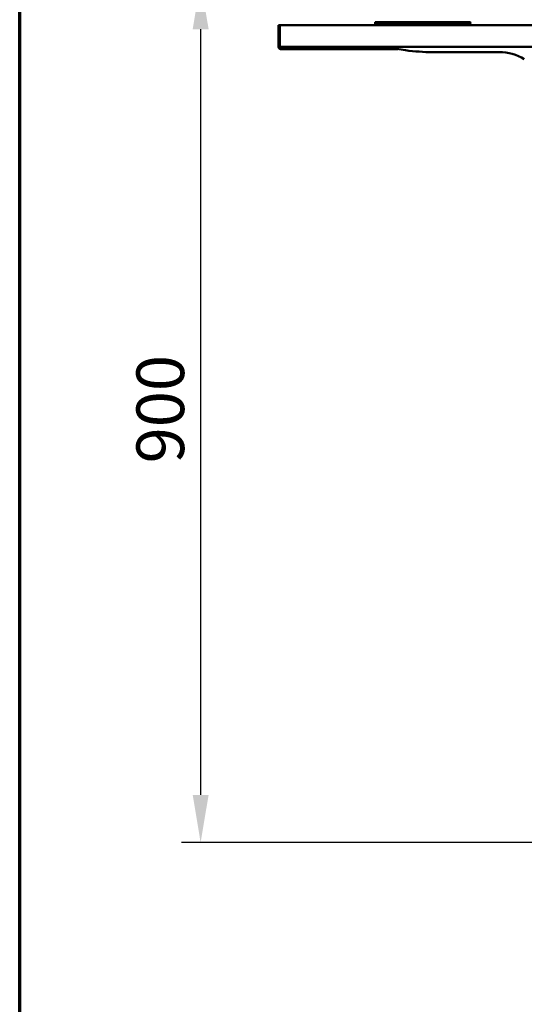
# Model space of a CAD drawing. Units: millimetres. Extents: x 65 to 5840, y 100 to 4100.
# Drawn here: x 100 to 629, y 899 to 1930 of the extents above; entities that cross this region are included whole.
import ezdxf

# ---------------------------------------------------------------- set-up
doc = ezdxf.new("R2010")
doc.units = ezdxf.units.MM
doc.header["$LTSCALE"] = 20
for name, color, linetype, lineweight in [('Border (ISO)', 7, 'Continuous', 70), ('Dimension (ISO)', 7, 'Continuous', 25), ('Visible (ISO)', 7, 'Continuous', 50)]:
    doc.layers.add(name, color=color, linetype=linetype, lineweight=lineweight)
doc.styles.add('Note Text (ISO)', font='tahoma.ttf')
doc.dimstyles.new('Default (ISO)', dxfattribs={"dimscale": 20, "dimtxt": 2.5, "dimasz": 2.5, "dimexe": 1, "dimexo": 2, "dimgap": 0.762, "dimtad": 1, "dimtoh": 1, "dimdec": 1, "dimrnd": 1e-08, "dimzin": 0, "dimdsep": 46, "dimtxsty": 'Note Text (ISO)', "dimcen": 0.09, "dimdle": 10, "dimclrd": 256, "dimclre": 256, "dimclrt": 256, "dimadec": 1, "dimazin": 0, "dimtfac": 1.40208, "dimtmove": 0, "dimatfit": 3, "dimfxl": 1, "dimtolj": 1, "dimtzin": 0, "dimlwd": -1, "dimlwe": -1, "dimarcsym": 0})

# ---------------------------------------------------------------- blocks, each defined once
blk = doc.blocks.new('Borders Default Border')
at = {"layer": 'Border (ISO)', "flags": 128}
blk.add_lwpolyline([(5, 5), (5, 205), (292, 205), (292, 5), (5, 5)], dxfattribs=at)
blk = doc.blocks.new('*D10')
at = {"layer": 'Defpoints', "color": 0, "transparency": 16777216}
for p in [(679.9, 1970.4), (289.7, 1068.2), (770.6, 1068.2)]:
    blk.add_point(p, dxfattribs=at)
at = {"layer": 'Dimension (ISO)', "transparency": 16777216}
for p, q in [((639.9, 1970.4), (269.7, 1970.4)), ((289.7, 1920.4), (289.7, 1118.2)), ((730.6, 1068.2), (269.7, 1068.2))]:
    blk.add_line(p, q, dxfattribs=at)
for points in [[(281.4, 1920.4), (298.1, 1920.4), (289.7, 1970.4)], [(281.4, 1118.2), (298.1, 1118.2), (289.7, 1068.2)]]:
    blk.add_solid(points, dxfattribs=at)
at = {"layer": 'Dimension (ISO)', "transparency": 16777216, "insert": (222.4, 1465.5), "char_height": 50, "attachment_point": 1, "rotation": 90, "style": 'Note Text (ISO)'}
blk.add_mtext('\\A1;900', dxfattribs=at)

msp = doc.modelspace()

# ---------------------------------------------------------------- linework, layer by layer
at = {"layer": 'Visible (ISO)'}
for p, q in [((372.62, 1924.59), (371.42, 1924.59)), ((371.42, 1922.59), (371.42, 1924.59)), ((371.42, 1922.59), (371.42, 1901.79)), ((372.62, 1924.59), (372.62, 1922.59)), ((372.62, 1901.79), (372.62, 1922.59)), ((372.82, 1924.59), (650.02, 1924.59)), ((372.82, 1924.59), (372.82, 1922.39)), ((372.82, 1901.79), (372.82, 1922.39)), ((472.62, 1927.29), (472.62, 1926.29)), ((572.12, 1927.79), (473.12, 1927.79)), ((473.12, 1925.79), (572.12, 1925.79)), ((572.62, 1926.29), (572.62, 1927.29)), ((371.42, 1901.79), (372.62, 1901.79)), ((640.02, 1901.79), (372.82, 1901.79)), ((373.62, 1901.79), (373.62, 1899.59)), ((496.32, 1899.59), (373.62, 1899.59)), ((480.92, 1901.79), (504.65, 1898.4)), ((532.93, 1896.39), (602.75, 1896.39))]:
    msp.add_line(p, q, dxfattribs=at)
for centre, radius, start, end in [((372.92, 1923.09), 1.5, 93.82255, 101.53696), ((372.92, 1923.09), 0.3, 109.47122, 180), ((473.12, 1927.29), 0.5, 90, 180), ((473.12, 1926.29), 0.5, 180, 270), ((572.12, 1927.29), 0.5, 0, 90), ((572.12, 1926.29), 0.5, 270, 0), ((373.62, 1901.79), 2.2, 180, 270), ((373.62, 1901.79), 1, 180, 270), ((532.93, 2096.39), 200, 261.8699, 270), ((602.75, 1846.39), 50, 58.21167, 90)]:
    msp.add_arc(centre, radius, start, end, dxfattribs=at)

# ---------------------------------------------------------------- block references
at = {"xscale": 20, "yscale": 20, "zscale": 20}
msp.add_blockref('Borders Default Border', (0, 0), dxfattribs=at)

# ---------------------------------------------------------------- dimensions: what is measured, and where the dimension line sits
at = {"layer": 'Dimension (ISO)'}
dim = msp.add_linear_dim(base=(289.73, 1068.19), p1=(679.92, 1970.39), p2=(770.6, 1068.19), angle=270, dimstyle='Default (ISO)', override={"dimgap": 0.762, "dimtoh": 0, "dimdec": 0, "dimlfac": 0.997562, "dimtol": 0, "dimlim": 0, "dimtp": 0, "dimtm": 0, "dimtdec": 2, "dimtofl": 0, "dimatfit": 1}, dxfattribs=at)
dim.commit()
dim.dimension.update_dxf_attribs({"geometry": '*D10', "text_midpoint": (289.73, 1519.29), "dimtype": 160})

doc.saveas('drawing.dxf')
